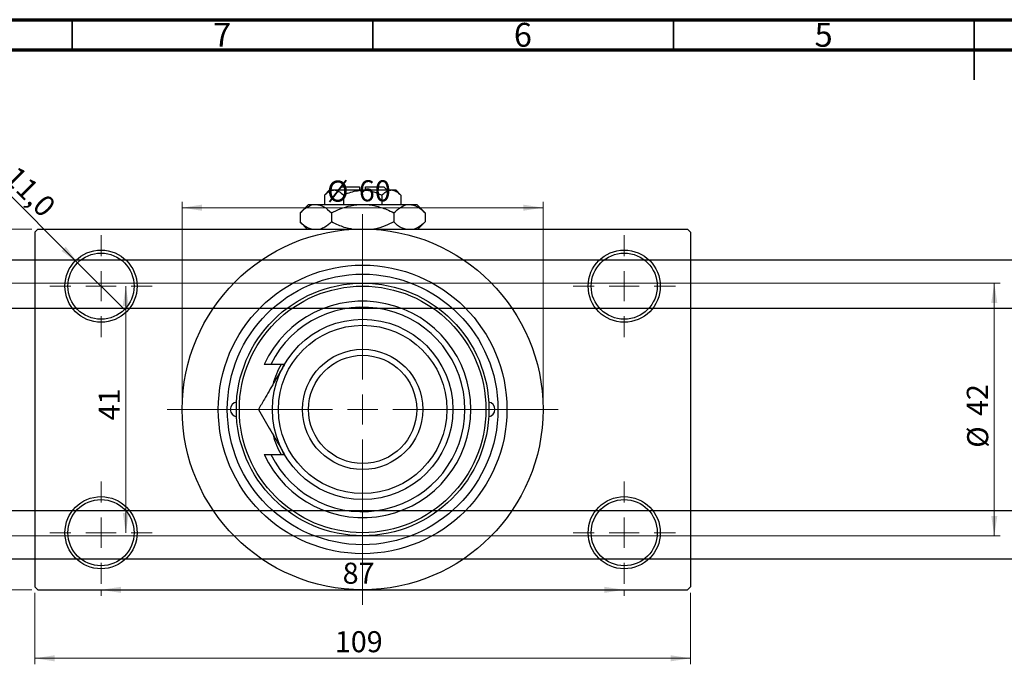
# Model space of a CAD drawing. Units: millimetres. Extents: x -170 to 459, y -95 to 292.
# Drawn here: x 56 to 220, y 185 to 292 of the extents above; entities that cross this region are included whole.
import ezdxf

# ---------------------------------------------------------------- set-up
doc = ezdxf.new("R2010")
doc.units = ezdxf.units.MM
doc.styles.add('SLDTEXTSTYLE0', font='TXT', dxfattribs={"width": 0.75})
doc.dimstyles.new('SLDDIMSTYLE0', dxfattribs={"dimtxt": 3.5, "dimasz": 3.302, "dimexe": 0, "dimexo": 0.0625, "dimgap": 0.875, "dimtad": 1, "dimdec": 0, "dimrnd": 1e-09, "dimzin": 12, "dimdsep": 46, "dimtxsty": 'SLDTEXTSTYLE0', "dimsah": 1, "dimcen": 0.09, "dimadec": 0, "dimazin": 3, "dimtfac": 1, "dimtdec": 0, "dimtofl": 0, "dimtmove": 0, "dimatfit": 3, "dimfxl": 1, "dimfrac": 2, "dimtolj": 1, "dimtzin": 12, "dimarcsym": 0})
doc.dimstyles.new('SLDDIMSTYLE2', dxfattribs={"dimtxt": 3.5, "dimasz": 3.302, "dimexe": 0, "dimexo": 0.0625, "dimgap": 0.875, "dimtad": 1, "dimdec": 0, "dimrnd": 1e-09, "dimzin": 12, "dimdsep": 46, "dimtxsty": 'SLDTEXTSTYLE0', "dimsah": 1, "dimcen": 0.09, "dimadec": 0, "dimazin": 3, "dimtfac": 1, "dimtofl": 0, "dimtmove": 0, "dimatfit": 3, "dimfxl": 1, "dimfrac": 2, "dimtolj": 1, "dimtzin": 12, "dimarcsym": 0})
doc.dimstyles.new('SLDDIMSTYLE3', dxfattribs={"dimtxt": 3.5, "dimasz": 3.302, "dimexe": 0, "dimexo": 0.0625, "dimgap": 0.875, "dimtad": 1, "dimdec": 1, "dimrnd": 1e-09, "dimzin": 12, "dimdsep": 46, "dimtxsty": 'SLDTEXTSTYLE0', "dimblk1": 'NONE', "dimsah": 1, "dimcen": 0, "dimadec": 0, "dimazin": 3, "dimtfac": 1, "dimtdec": 1, "dimtmove": 0, "dimatfit": 3, "dimldrblk": 'NONE', "dimfxl": 1, "dimfrac": 2, "dimtolj": 1, "dimtzin": 12, "dimarcsym": 0})

# ---------------------------------------------------------------- blocks, each defined once
blk = doc.blocks.new('_D_3')
at = {"color": 7, "linetype": 'Continuous', "lineweight": 0}
for p, q in [((-14.66, 248.18), (219.34, 248.18)), ((218.34, 248.18), (218.34, 206.18)), ((-14.66, 206.18), (219.34, 206.18))]:
    blk.add_line(p, q, dxfattribs=at)
at = {"color": 7, "linetype": 'Continuous', "lineweight": 18}
for points in [[(218.34, 248.18), (217.83, 244.87), (218.85, 244.87)], [(218.34, 206.18), (218.85, 209.48), (217.83, 209.48)]]:
    blk.add_solid(points, dxfattribs=at)
at = {"color": 7, "linetype": 'Continuous', "lineweight": 18, "char_height": 3.5, "attachment_point": 1, "rotation": 90, "style": 'SLDTEXTSTYLE0'}
for s, insert in [('42', (213.77, 226.09)), ('%%c', (213.83, 220.81))]:
    blk.add_mtext(s, dxfattribs=dict(at, insert=insert))
blk = doc.blocks.new('_D_4')
at = {"color": 7, "linetype": 'Continuous', "lineweight": 0}
for p, q in [((58.31, 257.18), (38.03, 257.18)), ((39.03, 197.18), (39.03, 257.18)), ((58.31, 197.18), (38.03, 197.18))]:
    blk.add_line(p, q, dxfattribs=at)
at = {"color": 7, "linetype": 'Continuous', "lineweight": 18}
for points in [[(39.03, 257.18), (38.53, 253.87), (39.54, 253.87)], [(39.03, 197.18), (39.54, 200.48), (38.53, 200.48)]]:
    blk.add_solid(points, dxfattribs=at)
at = {"color": 7, "linetype": 'Continuous', "lineweight": 18, "insert": (34.52, 225.35), "char_height": 3.5, "attachment_point": 1, "rotation": 90, "style": 'SLDTEXTSTYLE0'}
blk.add_mtext('60', dxfattribs=at)
blk = doc.blocks.new('_D_5')
at = {"color": 7, "linetype": 'Continuous', "lineweight": 0}
for p, q in [((58.81, 196.68), (58.81, 184.79)), ((167.81, 196.68), (167.81, 184.79)), ((58.81, 185.79), (167.81, 185.79))]:
    blk.add_line(p, q, dxfattribs=at)
at = {"color": 7, "linetype": 'Continuous', "lineweight": 18}
for points in [[(58.81, 185.79), (62.11, 185.28), (62.11, 186.3)], [(167.81, 185.79), (164.51, 186.3), (164.51, 185.28)]]:
    blk.add_solid(points, dxfattribs=at)
at = {"color": 7, "linetype": 'Continuous', "lineweight": 18, "insert": (108.69, 190.3), "char_height": 3.5, "attachment_point": 1, "style": 'SLDTEXTSTYLE0'}
blk.add_mtext('109', dxfattribs=at)
blk = doc.blocks.new('_D_6')
at = {"color": 7, "linetype": 'Continuous', "lineweight": 0}
blk.add_line((73.93, 247.68), (73.93, 206.68), dxfattribs=at)
at = {"color": 7, "linetype": 'Continuous', "lineweight": 18}
for points in [[(73.93, 247.68), (73.42, 244.37), (74.44, 244.37)], [(73.93, 206.68), (74.44, 209.98), (73.42, 209.98)]]:
    blk.add_solid(points, dxfattribs=at)
at = {"color": 7, "linetype": 'Continuous', "lineweight": 18, "insert": (69.42, 225.36), "char_height": 3.5, "attachment_point": 1, "rotation": 90, "style": 'SLDTEXTSTYLE0'}
blk.add_mtext('41', dxfattribs=at)
blk = doc.blocks.new('_D_7')
at = {"color": 7, "linetype": 'Continuous', "lineweight": 0}
for p, q in [((69.81, 197.18), (69.81, 196.18)), ((69.81, 197.18), (156.81, 197.18)), ((156.81, 197.18), (156.81, 196.18))]:
    blk.add_line(p, q, dxfattribs=at)
at = {"color": 7, "linetype": 'Continuous', "lineweight": 18}
for points in [[(69.81, 197.18), (73.11, 196.67), (73.11, 197.68)], [(156.81, 197.18), (153.51, 197.68), (153.51, 196.67)]]:
    blk.add_solid(points, dxfattribs=at)
at = {"color": 7, "linetype": 'Continuous', "lineweight": 18, "insert": (109.99, 201.69), "char_height": 3.5, "attachment_point": 1, "style": 'SLDTEXTSTYLE0'}
blk.add_mtext('87', dxfattribs=at)
blk = doc.blocks.new('_D_8')
at = {"color": 7, "linetype": 'Continuous', "lineweight": 0}
for p, q in [((83.31, 228.18), (83.31, 261.73)), ((83.31, 260.73), (143.31, 260.73)), ((143.31, 228.18), (143.31, 261.73))]:
    blk.add_line(p, q, dxfattribs=at)
at = {"color": 7, "linetype": 'Continuous', "lineweight": 18}
for points in [[(83.31, 260.73), (86.61, 260.22), (86.61, 261.24)], [(143.31, 260.73), (140.01, 261.24), (140.01, 260.22)]]:
    blk.add_solid(points, dxfattribs=at)
at = {"color": 7, "linetype": 'Continuous', "lineweight": 18, "char_height": 3.5, "attachment_point": 1, "style": 'SLDTEXTSTYLE0'}
for s, insert in [('%%c', (107.4, 265.24)), ('60', (112.68, 265.29))]:
    blk.add_mtext(s, dxfattribs=dict(at, insert=insert))
blk = doc.blocks.new('_D_9')
at = {"color": 7, "linetype": 'Continuous', "lineweight": 0}
for q in [(49.04, 268.44), (73.7, 243.79)]:
    blk.add_line((65.92, 251.57), q, dxfattribs=at)
at = {"color": 7, "linetype": 'Continuous', "lineweight": 18}
blk.add_solid([(65.92, 251.57), (63.94, 254.26), (63.23, 253.54)], dxfattribs=at)
at = {"color": 7, "linetype": 'Continuous', "lineweight": 18, "char_height": 3.5, "attachment_point": 1, "rotation": 315, "style": 'SLDTEXTSTYLE0'}
for s, insert in [('%%c', (52.22, 271.62)), ('11,0', (55.99, 267.92))]:
    blk.add_mtext(s, dxfattribs=dict(at, insert=insert))
blk = doc.blocks.new('_None')
blk = doc.blocks.new('SW_CENTERMARKSYMBOL_0')
at = {"color": 0, "linetype": 'Continuous', "lineweight": 18}
for p, q in [((0, 5), (0, 8.5)), ((0, 0), (0, 2.5)), ((-5, 0), (-8.5, 0)), ((0, 0), (-2.5, 0)), ((0, 0), (0, -2.5)), ((0, 0), (2.5, 0)), ((5, 0), (8.5, 0)), ((0, -5), (0, -8.5))]:
    blk.add_line(p, q, dxfattribs=at)
blk = doc.blocks.new('SW_CENTERMARKSYMBOL_1')
at = {"color": 0, "linetype": 'Continuous', "lineweight": 18}
for p, q in [((0, 5), (0, 8.5)), ((0, 0), (0, 2.5)), ((-5, 0), (-8.5, 0)), ((0, 0), (-2.5, 0)), ((0, 0), (0, -2.5)), ((0, 0), (2.5, 0)), ((5, 0), (8.5, 0)), ((0, -5), (0, -8.5))]:
    blk.add_line(p, q, dxfattribs=at)
blk = doc.blocks.new('SW_CENTERMARKSYMBOL_2')
at = {"color": 0, "linetype": 'Continuous', "lineweight": 18}
for p, q in [((0, 5), (0, 8.5)), ((0, 0), (0, 2.5)), ((-5, 0), (-8.5, 0)), ((0, 0), (-2.5, 0)), ((0, 0), (0, -2.5)), ((0, 0), (2.5, 0)), ((5, 0), (8.5, 0)), ((0, -5), (0, -8.5))]:
    blk.add_line(p, q, dxfattribs=at)
blk = doc.blocks.new('SW_CENTERMARKSYMBOL_3')
at = {"color": 0, "linetype": 'Continuous', "lineweight": 18}
for p, q in [((0, 5), (0, 8.5)), ((0, 0), (0, 2.5)), ((-5, 0), (-8.5, 0)), ((0, 0), (-2.5, 0)), ((0, 0), (0, -2.5)), ((0, 0), (2.5, 0)), ((5, 0), (8.5, 0)), ((0, -5), (0, -8.5))]:
    blk.add_line(p, q, dxfattribs=at)
blk = doc.blocks.new('SW_CENTERMARKSYMBOL_4')
at = {"color": 0, "linetype": 'Continuous', "lineweight": 18}
for p, q in [((0, 5), (0, 32.5)), ((0, 0), (0, 2.5)), ((-5, 0), (-32.5, 0)), ((0, 0), (-2.5, 0)), ((0, 0), (0, -2.5)), ((0, 0), (2.5, 0)), ((5, 0), (32.5, 0)), ((0, -5), (0, -32.5))]:
    blk.add_line(p, q, dxfattribs=at)

msp = doc.modelspace()

# ---------------------------------------------------------------- linework, layer by layer
at = {"color": 7, "linetype": 'Continuous', "lineweight": 70}
for p, q in [((15, 292), (415, 292)), ((20, 287), (410, 287))]:
    msp.add_line(p, q, dxfattribs=at)
at = {"color": 7, "linetype": 'Continuous', "lineweight": 35}
for p, q in [((65, 287), (65, 292)), ((115, 287), (115, 292)), ((165, 287), (165, 292)), ((215, 292), (215, 282)), ((215, 287), (215, 292))]:
    msp.add_line(p, q, dxfattribs=at)
at = {"color": 7, "linetype": 'Continuous', "lineweight": 25}
for p, q in [((107.81, 263.68), (106.96, 262.83)), ((107.81, 263.68), (108.55, 263.68)), ((108.55, 263.68), (113.31, 263.68)), ((109.81, 264.18), (109.31, 263.68)), ((109.81, 264.18), (112.81, 264.18)), ((112.81, 264.18), (112.81, 263.68)), ((113.31, 263.68), (118.07, 263.68)), ((113.81, 264.18), (116.81, 264.18)), ((113.81, 263.68), (113.81, 264.18)), ((117.31, 263.68), (116.81, 264.18)), ((118.07, 263.68), (118.81, 263.68)), ((119.66, 262.83), (118.81, 263.68)), ((106.96, 262.83), (106.96, 261.28)), ((110.13, 262.83), (110.13, 261.28)), ((116.48, 262.83), (116.48, 261.28)), ((119.66, 262.83), (119.66, 261.28)), ((104.31, 261.28), (102.92, 259.88)), ((104.31, 261.28), (105.51, 261.28)), ((105.51, 261.28), (113.31, 261.28)), ((113.31, 261.28), (121.1, 261.28)), ((121.1, 261.28), (122.31, 261.28)), ((123.7, 259.88), (122.31, 261.28)), ((102.92, 259.88), (102.92, 258.37)), ((108.11, 259.88), (108.11, 258.37)), ((118.51, 259.88), (118.51, 258.37)), ((123.7, 259.88), (123.7, 258.37)), ((59.31, 257.18), (58.81, 256.68)), ((59.31, 257.18), (113.31, 257.18)), ((102.92, 258.37), (104.11, 257.18)), ((113.31, 257.18), (167.31, 257.18)), ((122.51, 257.18), (123.7, 258.37)), ((167.81, 256.68), (167.31, 257.18)), ((58.81, 256.68), (58.81, 197.68)), ((167.81, 256.68), (167.81, 197.68)), ((325.34, 252.03), (37.34, 252.03)), ((37.34, 244.03), (325.34, 244.03)), ((98.05, 234.68), (96.95, 234.68)), ((100.32, 234.68), (98.05, 234.68)), ((96.95, 219.68), (98.05, 219.68)), ((98.05, 219.68), (100.32, 219.68)), ((325.34, 210.33), (37.34, 210.33)), ((37.34, 202.33), (325.34, 202.33)), ((58.81, 197.68), (59.31, 197.18)), ((59.31, 197.18), (113.31, 197.18)), ((113.31, 197.18), (167.31, 197.18)), ((167.31, 197.18), (167.81, 197.68))]:
    msp.add_line(p, q, dxfattribs=at)
for centre, radius in [((113.31, 227.18), 30), ((69.81, 247.68), 6), ((69.81, 247.68), 5.5), ((156.81, 247.68), 6), ((156.81, 247.68), 5.5), ((113.31, 227.18), 24), ((113.31, 227.18), 22.5), ((113.31, 227.18), 21), ((113.31, 227.18), 20.5), ((113.31, 227.18), 15), ((113.31, 227.18), 14), ((113.31, 227.18), 10), ((113.31, 227.18), 9), ((69.81, 206.68), 6), ((69.81, 206.68), 5.5), ((156.81, 206.68), 6), ((156.81, 206.68), 5.5)]:
    msp.add_circle(centre, radius, dxfattribs=at)
for centre, radius, start, end in [((113.31, 227.18), 18, 204.6243, 155.3757), ((113.31, 227.18), 17, 206.179, 153.821), ((113.31, 227.18), 15.5, 151.0615, 164.4222), ((92.56, 227.18), 1.25, 99.8509, 260.1491), ((134.06, 227.18), 1.25, 279.8509, 80.1491), ((113.31, 227.18), 15.5, 196.0455, 208.9385)]:
    msp.add_arc(centre, radius, start, end, dxfattribs=at)
for points, knots in [([(106.96, 262.83), (107.18, 263.02), (107.62, 263.43), (108.17, 263.66), (108.48, 263.67), (108.55, 263.68)], [0, 0, 0, 0, 0.432383, 0.879549, 1, 1, 1, 1]), ([(108.55, 263.68), (108.83, 263.63), (109.38, 263.53), (109.88, 263.06), (110.13, 262.83)], [0, 0, 0, 0, 0.503996, 1, 1, 1, 1]), ([(110.13, 262.83), (110.44, 262.97), (111.43, 263.45), (112.54, 263.58), (113.31, 263.68)], [0, 0, 0, 0, 0.303351, 1, 1, 1, 1]), ([(113.31, 263.68), (113.34, 263.68), (114.18, 263.67), (115.28, 263.4), (116.25, 262.94), (116.48, 262.83)], [0, 0, 0, 0, 0.029934, 0.759322, 1, 1, 1, 1]), ([(116.48, 262.83), (116.7, 263.02), (117.14, 263.43), (117.69, 263.66), (118.01, 263.67), (118.07, 263.68)], [0, 0, 0, 0, 0.432383, 0.879549, 1, 1, 1, 1]), ([(118.07, 263.68), (118.35, 263.63), (118.91, 263.53), (119.41, 263.06), (119.66, 262.83)], [0, 0, 0, 0, 0.503996, 1, 1, 1, 1]), ([(102.92, 259.88), (103.27, 260.21), (104, 260.87), (104.89, 261.25), (105.41, 261.27), (105.51, 261.28)], [0, 0, 0, 0, 0.432385, 0.879554, 1, 1, 1, 1]), ([(105.51, 261.28), (105.97, 261.2), (106.88, 261.04), (107.7, 260.27), (108.11, 259.88)], [0, 0, 0, 0, 0.504, 1, 1, 1, 1]), ([(108.11, 259.88), (108.59, 260.11), (109.64, 260.6), (111.37, 261.15), (112.66, 261.23), (113.31, 261.28)], [0, 0, 0, 0, 0.2907024, 0.6397358, 1, 1, 1, 1]), ([(113.31, 261.28), (113.35, 261.28), (114.05, 261.27), (115.42, 261.09), (117.11, 260.55), (118.11, 260.07), (118.51, 259.88)], [0, 0, 0, 0, 0.023869, 0.385032, 0.760306, 1, 1, 1, 1]), ([(118.51, 259.88), (118.86, 260.21), (119.58, 260.87), (120.48, 261.25), (120.99, 261.27), (121.1, 261.28)], [0, 0, 0, 0, 0.4323849, 0.8795535, 1, 1, 1, 1]), ([(121.1, 261.28), (121.56, 261.2), (122.47, 261.04), (123.29, 260.27), (123.7, 259.88)], [0, 0, 0, 0, 0.504, 1, 1, 1, 1]), ([(104.83, 257.18), (104.61, 257.22), (103.94, 257.37), (103.32, 257.97), (102.92, 258.37)], [0, 0, 0, 0, 0.334946, 1, 1, 1, 1]), ([(108.11, 258.37), (107.76, 258.03), (107.17, 257.46), (106.54, 257.26), (106.28, 257.18)], [0, 0, 0, 0, 0.606659, 1, 1, 1, 1]), ([(111.53, 257.18), (111.43, 257.19), (110.66, 257.27), (109.51, 257.72), (108.51, 258.19), (108.11, 258.37)], [0, 0, 0, 0, 0.082277, 0.642302, 1, 1, 1, 1]), ([(118.51, 258.37), (118.03, 258.15), (116.98, 257.67), (115.86, 257.25), (115.21, 257.18), (115.18, 257.18)], [0, 0, 0, 0, 0.445585, 0.980579, 1, 1, 1, 1]), ([(120.42, 257.18), (120.2, 257.22), (119.52, 257.37), (118.91, 257.97), (118.51, 258.37)], [0, 0, 0, 0, 0.334946, 1, 1, 1, 1]), ([(123.7, 258.37), (123.35, 258.03), (122.76, 257.46), (122.12, 257.26), (121.87, 257.18)], [0, 0, 0, 0, 0.6066593, 1, 1, 1, 1]), ([(100.32, 234.68), (100.27, 234.58), (99.68, 233.56), (98.53, 231.58), (97.14, 229.18), (96.31, 227.74), (95.99, 227.18)], [0, 0, 0, 0, 0.034962, 0.39093, 0.760286, 1, 1, 1, 1]), ([(95.99, 227.18), (96.58, 226.15), (97.79, 224.06), (99.28, 221.47), (100.14, 219.99), (100.32, 219.68)], [0, 0, 0, 0, 0.4323863, 0.8795566, 1, 1, 1, 1])]:
    msp.add_open_spline(points, degree=3, knots=knots, dxfattribs=at)

# ---------------------------------------------------------------- block references
at = {"color": 7, "linetype": 'Continuous', "lineweight": 0}
for name, p in [('SW_CENTERMARKSYMBOL_4', (113.31, 227.18)), ('SW_CENTERMARKSYMBOL_0', (69.81, 247.68)), ('SW_CENTERMARKSYMBOL_1', (156.81, 247.68)), ('SW_CENTERMARKSYMBOL_3', (69.81, 206.68)), ('SW_CENTERMARKSYMBOL_2', (156.81, 206.68))]:
    msp.add_blockref(name, p, dxfattribs=at)

# ---------------------------------------------------------------- texts
at = {"color": 7, "linetype": 'Continuous', "lineweight": 0, "char_height": 3.97, "attachment_point": 2, "style": 'SLDTEXTSTYLE0'}
for s, insert in [('7', (89.96, 291.47)), ('6', (139.96, 291.47)), ('5', (189.96, 291.47))]:
    msp.add_mtext(s, dxfattribs=dict(at, insert=insert))

# ---------------------------------------------------------------- dimensions: what is measured, and where the dimension line sits
at = {"color": 7, "linetype": 'Continuous', "lineweight": 18}
dim = msp.add_diameter_dim_2p(p1=(73.7, 243.79), p2=(65.92, 251.57), dimstyle='SLDDIMSTYLE3', dxfattribs=at)
dim.commit()
dim.dimension.update_dxf_attribs({"geometry": '_D_9', "text_midpoint": (53.99, 263.5), "dimtype": 163})
dim = msp.add_linear_dim(base=(143.31, 260.73), p1=(83.31, 227.18), p2=(143.31, 227.18), text='%%c<>', dimstyle='SLDDIMSTYLE0', dxfattribs=at)
dim.commit()
dim.dimension.update_dxf_attribs({"geometry": '_D_8', "text_midpoint": (112.63, 260.73), "dimtype": 160})
for base, p1, p2, dimstyle, picture, middle in [((39.03, 257.18), (59.31, 197.18), (59.31, 257.18), 'SLDDIMSTYLE0', '_D_4', (39.03, 227.93)), ((73.93, 206.68), (78.31, 247.68), (78.31, 206.68), 'SLDDIMSTYLE2', '_D_6', (73.93, 227.94))]:
    dim = msp.add_linear_dim(base=base, p1=p1, p2=p2, angle=90, dimstyle=dimstyle, dxfattribs=at)
    dim.commit()
    dim.dimension.update_dxf_attribs({"geometry": picture, "text_midpoint": middle, "dimtype": 160})
dim = msp.add_linear_dim(base=(218.34, 206.18), p1=(-15.66, 248.18), p2=(-15.66, 206.18), angle=90, text='%%c<>', dimstyle='SLDDIMSTYLE0', dxfattribs=at)
dim.commit()
dim.dimension.update_dxf_attribs({"geometry": '_D_3', "text_midpoint": (218.34, 226.03), "dimtype": 160})
for base, p1, p2, dimstyle, picture, middle in [((156.81, 197.18), (69.81, 198.18), (156.81, 198.18), 'SLDDIMSTYLE2', '_D_7', (112.57, 197.18)), ((167.81, 185.79), (58.81, 197.68), (167.81, 197.68), 'SLDDIMSTYLE0', '_D_5', (112.57, 185.79))]:
    dim = msp.add_linear_dim(base=base, p1=p1, p2=p2, dimstyle=dimstyle, dxfattribs=at)
    dim.commit()
    dim.dimension.update_dxf_attribs({"geometry": picture, "text_midpoint": middle, "dimtype": 160})

doc.saveas('drawing.dxf')
